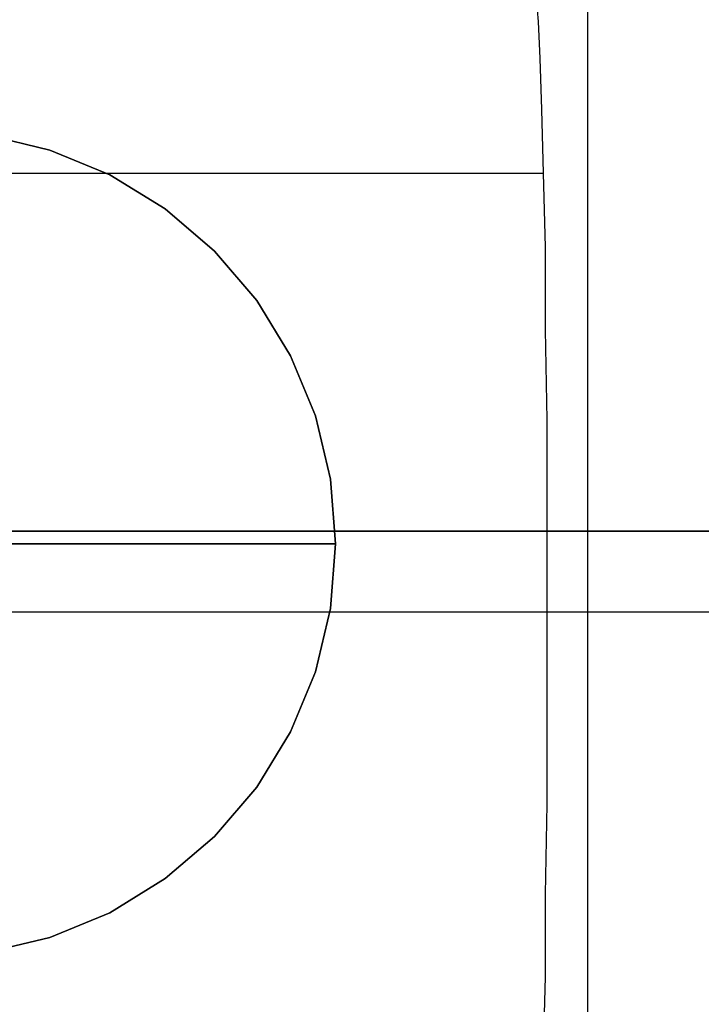
# Model space of a CAD drawing. Units: millimetres. Extents: x -625 to 32000, y -625 to 6800.
# Drawn here: x 18998 to 19003, y 2147 to 2154 of the extents above; entities that cross this region are included whole.
import ezdxf

# ---------------------------------------------------------------- set-up
doc = ezdxf.new("R2010")
doc.units = ezdxf.units.MM
doc.header["$LTSCALE"] = 1000
doc.layers.get('0').update_dxf_attribs({"linetype": 'CONTINUOUS'})

msp = doc.modelspace()

# ---------------------------------------------------------------- hatches: boundary and pattern name
h = msp.add_hatch()
h.set_pattern_fill('DOTS', color=256, scale=200, angle=30, style=0)
h.set_pattern_definition([(30, (-1418.46, -9733), (-21.2685, 354.338), [0, -317.5])])
h.paths.add_polyline_path([(4910.3, 0), (28710.3, 0), (28710.3, 6800), (4910.3, 6800)])

# ---------------------------------------------------------------- linework, layer by layer
at = {"flags": 128}
for points in [[(18998.4877, 2154.5127), (18999.995, 2154.5127), (19001.1063, 2154.5127), (19001.5406, 2154.5127), (19001.5406, 2162.5217), (19002.2559, 2162.5217), (19002.2559, 2137.5111), (19001.9877, 2137.8177), (19001.234, 2138.5841), (19000.1611, 2139.6826), (18998.9348, 2140.9344), (18997.6958, 2142.199), (18996.6228, 2143.2847), (18995.8819, 2144.0639), (18995.6137, 2144.3577)], [(18998.4877, 2162.5217), (18999.995, 2162.5217), (19001.1063, 2162.5217), (19001.5406, 2162.5217), (19001.5406, 2154.5127), (19001.8727, 2154.5127), (19001.8855, 2154.4616), (19001.8983, 2154.2955), (19001.911, 2154.0273), (19001.9238, 2153.6568), (19001.9366, 2153.197), (19001.9493, 2152.6605), (19001.9493, 2152.0601), (19001.9621, 2151.4087), (19001.9621, 2150.7189), (19001.9621, 2150.0164), (19001.9621, 2149.3138), (19001.9621, 2148.6241), (19001.9493, 2147.9726), (19001.9493, 2147.3723), (19001.9366, 2146.8358)], [(18997.9029, 2153.4733), (18998.3608, 2153.3635), (18998.7957, 2153.1837), (18999.1961, 2152.937), (18999.5536, 2152.6317), (18999.86, 2152.2742), (19000.1056, 2151.8727), (19000.2854, 2151.4378), (19000.3952, 2150.9799), (19000.4318, 2150.5105), (19000.3952, 2150.0411), (19000.2854, 2149.5832), (19000.1056, 2149.1483), (18999.86, 2148.7469), (18999.5536, 2148.3893), (18999.1961, 2148.0841), (18998.7957, 2147.8373), (18998.3608, 2147.6575), (18997.9029, 2147.5477)], [(18997.9029, 2153.4733), (18998.3608, 2153.3635), (18998.7957, 2153.1837), (18999.1961, 2152.937), (18999.5536, 2152.6317), (18999.86, 2152.2742), (19000.1056, 2151.8727), (19000.2854, 2151.4378), (19000.3952, 2150.9799), (19000.4318, 2150.5105), (19000.3952, 2150.0411), (19000.2854, 2149.5832), (19000.1056, 2149.1483), (18999.86, 2148.7469), (18999.5536, 2148.3893), (18999.1961, 2148.0841), (18998.7957, 2147.8373), (18998.3608, 2147.6575), (18997.9029, 2147.5477)], [(18997.9029, 2147.5477), (18998.3608, 2147.6575), (18998.7957, 2147.8373), (18999.1961, 2148.0841), (18999.5536, 2148.3893), (18999.86, 2148.7469), (19000.1056, 2149.1483), (19000.2854, 2149.5832), (19000.3952, 2150.0411), (19000.4318, 2150.5105), (19000.4318, 2150.5105), (19000.3952, 2150.9799), (19000.2854, 2151.4378), (19000.1056, 2151.8727), (18999.86, 2152.2742), (18999.5536, 2152.6317), (18999.1961, 2152.937), (18998.7957, 2153.1837), (18998.3608, 2153.3635), (18997.9029, 2153.4733)], [(18997.9029, 2153.4733), (18998.3608, 2153.3635), (18998.7957, 2153.1837), (18999.1961, 2152.937), (18999.5536, 2152.6317), (18999.86, 2152.2742), (19000.1056, 2151.8727), (19000.2854, 2151.4378), (19000.3952, 2150.9799), (19000.4318, 2150.5105), (19000.3952, 2150.0411), (19000.2854, 2149.5832), (19000.1056, 2149.1483), (18999.86, 2148.7469), (18999.5536, 2148.3893), (18999.1961, 2148.0841), (18998.7957, 2147.8373), (18998.3608, 2147.6575), (18997.9029, 2147.5477)], [(18997.9029, 2153.4733), (18998.3608, 2153.3635), (18998.7957, 2153.1837), (18999.1961, 2152.937), (18999.5536, 2152.6317), (18999.86, 2152.2742), (19000.1056, 2151.8727), (19000.2854, 2151.4378), (19000.3952, 2150.9799), (19000.4318, 2150.5105), (19000.3952, 2150.0411), (19000.2854, 2149.5832), (19000.1056, 2149.1483), (18999.86, 2148.7469), (18999.5536, 2148.3893), (18999.1961, 2148.0841), (18998.7957, 2147.8373), (18998.3608, 2147.6575), (18997.9029, 2147.5477)], [(18997.9029, 2147.5477), (18998.3608, 2147.6575), (18998.7957, 2147.8373), (18999.1961, 2148.0841), (18999.5536, 2148.3893), (18999.86, 2148.7469), (19000.1056, 2149.1483), (19000.2854, 2149.5832), (19000.3952, 2150.0411), (19000.4318, 2150.5105), (19000.4318, 2150.5105), (19000.3952, 2150.9799), (19000.2854, 2151.4378), (19000.1056, 2151.8727), (18999.86, 2152.2742), (18999.5536, 2152.6317), (18999.1961, 2152.937), (18998.7957, 2153.1837), (18998.3608, 2153.3635), (18997.9029, 2153.4733)], [(18997.9029, 2153.4733), (18998.3608, 2153.3635), (18998.7957, 2153.1837), (18999.1961, 2152.937), (18999.5536, 2152.6317), (18999.86, 2152.2742), (19000.1056, 2151.8727), (19000.2854, 2151.4378), (19000.3952, 2150.9799), (19000.4318, 2150.5105), (19000.3952, 2150.0411), (19000.2854, 2149.5832), (19000.1056, 2149.1483), (18999.86, 2148.7469), (18999.5536, 2148.3893), (18999.1961, 2148.0841), (18998.7957, 2147.8373), (18998.3608, 2147.6575), (18997.9029, 2147.5477)], [(18997.9029, 2153.4733), (18998.3608, 2153.3635), (18998.7957, 2153.1837), (18999.1961, 2152.937), (18999.5536, 2152.6317), (18999.86, 2152.2742), (19000.1056, 2151.8727), (19000.2854, 2151.4378), (19000.3952, 2150.9799), (19000.4318, 2150.5105), (19000.3952, 2150.0411), (19000.2854, 2149.5832), (19000.1056, 2149.1483), (18999.86, 2148.7469), (18999.5536, 2148.3893), (18999.1961, 2148.0841), (18998.7957, 2147.8373), (18998.3608, 2147.6575), (18997.9029, 2147.5477)], [(18997.9029, 2147.5477), (18998.3608, 2147.6575), (18998.7957, 2147.8373), (18999.1961, 2148.0841), (18999.5536, 2148.3893), (18999.86, 2148.7469), (19000.1056, 2149.1483), (19000.2854, 2149.5832), (19000.3952, 2150.0411), (19000.4318, 2150.5105), (19000.4318, 2150.5105), (19000.3952, 2150.9799), (19000.2854, 2151.4378), (19000.1056, 2151.8727), (18999.86, 2152.2742), (18999.5536, 2152.6317), (18999.1961, 2152.937), (18998.7957, 2153.1837), (18998.3608, 2153.3635), (18997.9029, 2153.4733)], [(18997.9029, 2153.4733), (18998.3608, 2153.3635), (18998.7957, 2153.1837), (18999.1961, 2152.937), (18999.5536, 2152.6317), (18999.86, 2152.2742), (19000.1056, 2151.8727), (19000.2854, 2151.4378), (19000.3952, 2150.9799), (19000.4318, 2150.5105), (19000.3952, 2150.0411), (19000.2854, 2149.5832), (19000.1056, 2149.1483), (18999.86, 2148.7469), (18999.5536, 2148.3893), (18999.1961, 2148.0841), (18998.7957, 2147.8373), (18998.3608, 2147.6575), (18997.9029, 2147.5477)], [(18997.9029, 2153.4733), (18998.3608, 2153.3635), (18998.7957, 2153.1837), (18999.1961, 2152.937), (18999.5536, 2152.6317), (18999.86, 2152.2742), (19000.1056, 2151.8727), (19000.2854, 2151.4378), (19000.3952, 2150.9799), (19000.4318, 2150.5105), (19000.3952, 2150.0411), (19000.2854, 2149.5832), (19000.1056, 2149.1483), (18999.86, 2148.7469), (18999.5536, 2148.3893), (18999.1961, 2148.0841), (18998.7957, 2147.8373), (18998.3608, 2147.6575), (18997.9029, 2147.5477)], [(18997.9029, 2147.5477), (18998.3608, 2147.6575), (18998.7957, 2147.8373), (18999.1961, 2148.0841), (18999.5536, 2148.3893), (18999.86, 2148.7469), (19000.1056, 2149.1483), (19000.2854, 2149.5832), (19000.3952, 2150.0411), (19000.4318, 2150.5105), (19000.4318, 2150.5105), (19000.3952, 2150.9799), (19000.2854, 2151.4378), (19000.1056, 2151.8727), (18999.86, 2152.2742), (18999.5536, 2152.6317), (18999.1961, 2152.937), (18998.7957, 2153.1837), (18998.3608, 2153.3635), (18997.9029, 2153.4733)], [(18997.9029, 2153.4733), (18998.3608, 2153.3635), (18998.7957, 2153.1837), (18999.1961, 2152.937), (18999.5536, 2152.6317), (18999.86, 2152.2742), (19000.1056, 2151.8727), (19000.2854, 2151.4378), (19000.3952, 2150.9799), (19000.4318, 2150.5105), (19000.3952, 2150.0411), (19000.2854, 2149.5832), (19000.1056, 2149.1483), (18999.86, 2148.7469), (18999.5536, 2148.3893), (18999.1961, 2148.0841), (18998.7957, 2147.8373), (18998.3608, 2147.6575), (18997.9029, 2147.5477)], [(18997.9029, 2153.4733), (18998.3608, 2153.3635), (18998.7957, 2153.1837), (18999.1961, 2152.937), (18999.5536, 2152.6317), (18999.86, 2152.2742), (19000.1056, 2151.8727), (19000.2854, 2151.4378), (19000.3952, 2150.9799), (19000.4318, 2150.5105), (19000.3952, 2150.0411), (19000.2854, 2149.5832), (19000.1056, 2149.1483), (18999.86, 2148.7469), (18999.5536, 2148.3893), (18999.1961, 2148.0841), (18998.7957, 2147.8373), (18998.3608, 2147.6575), (18997.9029, 2147.5477)], [(18997.9029, 2147.5477), (18998.3608, 2147.6575), (18998.7957, 2147.8373), (18999.1961, 2148.0841), (18999.5536, 2148.3893), (18999.86, 2148.7469), (19000.1056, 2149.1483), (19000.2854, 2149.5832), (19000.3952, 2150.0411), (19000.4318, 2150.5105), (19000.4318, 2150.5105), (19000.3952, 2150.9799), (19000.2854, 2151.4378), (19000.1056, 2151.8727), (18999.86, 2152.2742), (18999.5536, 2152.6317), (18999.1961, 2152.937), (18998.7957, 2153.1837), (18998.3608, 2153.3635), (18997.9029, 2153.4733)], [(18997.9029, 2153.4733), (18998.3608, 2153.3635), (18998.7957, 2153.1837), (18999.1961, 2152.937), (18999.5536, 2152.6317), (18999.86, 2152.2742), (19000.1056, 2151.8727), (19000.2854, 2151.4378), (19000.3952, 2150.9799), (19000.4318, 2150.5105), (19000.3952, 2150.0411), (19000.2854, 2149.5832), (19000.1056, 2149.1483), (18999.86, 2148.7469), (18999.5536, 2148.3893), (18999.1961, 2148.0841), (18998.7957, 2147.8373), (18998.3608, 2147.6575), (18997.9029, 2147.5477)], [(18997.9029, 2153.4733), (18998.3608, 2153.3635), (18998.7957, 2153.1837), (18999.1961, 2152.937), (18999.5536, 2152.6317), (18999.86, 2152.2742), (19000.1056, 2151.8727), (19000.2854, 2151.4378), (19000.3952, 2150.9799), (19000.4318, 2150.5105), (19000.3952, 2150.0411), (19000.2854, 2149.5832), (19000.1056, 2149.1483), (18999.86, 2148.7469), (18999.5536, 2148.3893), (18999.1961, 2148.0841), (18998.7957, 2147.8373), (18998.3608, 2147.6575), (18997.9029, 2147.5477)], [(18997.9029, 2147.5477), (18998.3608, 2147.6575), (18998.7957, 2147.8373), (18999.1961, 2148.0841), (18999.5536, 2148.3893), (18999.86, 2148.7469), (19000.1056, 2149.1483), (19000.2854, 2149.5832), (19000.3952, 2150.0411), (19000.4318, 2150.5105), (19000.4318, 2150.5105), (19000.3952, 2150.9799), (19000.2854, 2151.4378), (19000.1056, 2151.8727), (18999.86, 2152.2742), (18999.5536, 2152.6317), (18999.1961, 2152.937), (18998.7957, 2153.1837), (18998.3608, 2153.3635), (18997.9029, 2153.4733)], [(18997.9029, 2153.4733), (18998.3608, 2153.3635), (18998.7957, 2153.1837), (18999.1961, 2152.937), (18999.5536, 2152.6317), (18999.86, 2152.2742), (19000.1056, 2151.8727), (19000.2854, 2151.4378), (19000.3952, 2150.9799), (19000.4318, 2150.5105), (19000.3952, 2150.0411), (19000.2854, 2149.5832), (19000.1056, 2149.1483), (18999.86, 2148.7469), (18999.5536, 2148.3893), (18999.1961, 2148.0841), (18998.7957, 2147.8373), (18998.3608, 2147.6575), (18997.9029, 2147.5477)], [(18997.9029, 2153.4733), (18998.3608, 2153.3635), (18998.7957, 2153.1837), (18999.1961, 2152.937), (18999.5536, 2152.6317), (18999.86, 2152.2742), (19000.1056, 2151.8727), (19000.2854, 2151.4378), (19000.3952, 2150.9799), (19000.4318, 2150.5105), (19000.3952, 2150.0411), (19000.2854, 2149.5832), (19000.1056, 2149.1483), (18999.86, 2148.7469), (18999.5536, 2148.3893), (18999.1961, 2148.0841), (18998.7957, 2147.8373), (18998.3608, 2147.6575), (18997.9029, 2147.5477)], [(18997.9029, 2147.5477), (18998.3608, 2147.6575), (18998.7957, 2147.8373), (18999.1961, 2148.0841), (18999.5536, 2148.3893), (18999.86, 2148.7469), (19000.1056, 2149.1483), (19000.2854, 2149.5832), (19000.3952, 2150.0411), (19000.4318, 2150.5105), (19000.4318, 2150.5105), (19000.3952, 2150.9799), (19000.2854, 2151.4378), (19000.1056, 2151.8727), (18999.86, 2152.2742), (18999.5536, 2152.6317), (18999.1961, 2152.937), (18998.7957, 2153.1837), (18998.3608, 2153.3635), (18997.9029, 2153.4733)], [(18997.9029, 2153.4733), (18998.3608, 2153.3635), (18998.7957, 2153.1837), (18999.1961, 2152.937), (18999.5536, 2152.6317), (18999.86, 2152.2742), (19000.1056, 2151.8727), (19000.2854, 2151.4378), (19000.3952, 2150.9799), (19000.4318, 2150.5105), (19000.3952, 2150.0411), (19000.2854, 2149.5832), (19000.1056, 2149.1483), (18999.86, 2148.7469), (18999.5536, 2148.3893), (18999.1961, 2148.0841), (18998.7957, 2147.8373), (18998.3608, 2147.6575), (18997.9029, 2147.5477)], [(18997.9029, 2153.4733), (18998.3608, 2153.3635), (18998.7957, 2153.1837), (18999.1961, 2152.937), (18999.5536, 2152.6317), (18999.86, 2152.2742), (19000.1056, 2151.8727), (19000.2854, 2151.4378), (19000.3952, 2150.9799), (19000.4318, 2150.5105), (19000.3952, 2150.0411), (19000.2854, 2149.5832), (19000.1056, 2149.1483), (18999.86, 2148.7469), (18999.5536, 2148.3893), (18999.1961, 2148.0841), (18998.7957, 2147.8373), (18998.3608, 2147.6575), (18997.9029, 2147.5477)], [(18997.9029, 2147.5477), (18998.3608, 2147.6575), (18998.7957, 2147.8373), (18999.1961, 2148.0841), (18999.5536, 2148.3893), (18999.86, 2148.7469), (19000.1056, 2149.1483), (19000.2854, 2149.5832), (19000.3952, 2150.0411), (19000.4318, 2150.5105), (19000.4318, 2150.5105), (19000.3952, 2150.9799), (19000.2854, 2151.4378), (19000.1056, 2151.8727), (18999.86, 2152.2742), (18999.5536, 2152.6317), (18999.1961, 2152.937), (18998.7957, 2153.1837), (18998.3608, 2153.3635), (18997.9029, 2153.4733)], [(18997.9029, 2153.4733), (18998.3608, 2153.3635), (18998.7957, 2153.1837), (18999.1961, 2152.937), (18999.5536, 2152.6317), (18999.86, 2152.2742), (19000.1056, 2151.8727), (19000.2854, 2151.4378), (19000.3952, 2150.9799), (19000.4318, 2150.5105), (19000.3952, 2150.0411), (19000.2854, 2149.5832), (19000.1056, 2149.1483), (18999.86, 2148.7469), (18999.5536, 2148.3893), (18999.1961, 2148.0841), (18998.7957, 2147.8373), (18998.3608, 2147.6575), (18997.9029, 2147.5477)], [(18997.9029, 2153.4733), (18998.3608, 2153.3635), (18998.7957, 2153.1837), (18999.1961, 2152.937), (18999.5536, 2152.6317), (18999.86, 2152.2742), (19000.1056, 2151.8727), (19000.2854, 2151.4378), (19000.3952, 2150.9799), (19000.4318, 2150.5105), (19000.3952, 2150.0411), (19000.2854, 2149.5832), (19000.1056, 2149.1483), (18999.86, 2148.7469), (18999.5536, 2148.3893), (18999.1961, 2148.0841), (18998.7957, 2147.8373), (18998.3608, 2147.6575), (18997.9029, 2147.5477)], [(18997.9029, 2147.5477), (18998.3608, 2147.6575), (18998.7957, 2147.8373), (18999.1961, 2148.0841), (18999.5536, 2148.3893), (18999.86, 2148.7469), (19000.1056, 2149.1483), (19000.2854, 2149.5832), (19000.3952, 2150.0411), (19000.4318, 2150.5105), (19000.4318, 2150.5105), (19000.3952, 2150.9799), (19000.2854, 2151.4378), (19000.1056, 2151.8727), (18999.86, 2152.2742), (18999.5536, 2152.6317), (18999.1961, 2152.937), (18998.7957, 2153.1837), (18998.3608, 2153.3635), (18997.9029, 2153.4733)], [(18997.9029, 2153.4733), (18998.3608, 2153.3635), (18998.7957, 2153.1837), (18999.1961, 2152.937), (18999.5536, 2152.6317), (18999.86, 2152.2742), (19000.1056, 2151.8727), (19000.2854, 2151.4378), (19000.3952, 2150.9799), (19000.4318, 2150.5105), (19000.3952, 2150.0411), (19000.2854, 2149.5832), (19000.1056, 2149.1483), (18999.86, 2148.7469), (18999.5536, 2148.3893), (18999.1961, 2148.0841), (18998.7957, 2147.8373), (18998.3608, 2147.6575), (18997.9029, 2147.5477)], [(18997.9029, 2153.4733), (18998.3608, 2153.3635), (18998.7957, 2153.1837), (18999.1961, 2152.937), (18999.5536, 2152.6317), (18999.86, 2152.2742), (19000.1056, 2151.8727), (19000.2854, 2151.4378), (19000.3952, 2150.9799), (19000.4318, 2150.5105), (19000.3952, 2150.0411), (19000.2854, 2149.5832), (19000.1056, 2149.1483), (18999.86, 2148.7469), (18999.5536, 2148.3893), (18999.1961, 2148.0841), (18998.7957, 2147.8373), (18998.3608, 2147.6575), (18997.9029, 2147.5477)], [(18997.9029, 2147.5477), (18998.3608, 2147.6575), (18998.7957, 2147.8373), (18999.1961, 2148.0841), (18999.5536, 2148.3893), (18999.86, 2148.7469), (19000.1056, 2149.1483), (19000.2854, 2149.5832), (19000.3952, 2150.0411), (19000.4318, 2150.5105), (19000.4318, 2150.5105), (19000.3952, 2150.9799), (19000.2854, 2151.4378), (19000.1056, 2151.8727), (18999.86, 2152.2742), (18999.5536, 2152.6317), (18999.1961, 2152.937), (18998.7957, 2153.1837), (18998.3608, 2153.3635), (18997.9029, 2153.4733)], [(18997.9029, 2153.4733), (18998.3608, 2153.3635), (18998.7957, 2153.1837), (18999.1961, 2152.937), (18999.5536, 2152.6317), (18999.86, 2152.2742), (19000.1056, 2151.8727), (19000.2854, 2151.4378), (19000.3952, 2150.9799), (19000.4318, 2150.5105), (19000.3952, 2150.0411), (19000.2854, 2149.5832), (19000.1056, 2149.1483), (18999.86, 2148.7469), (18999.5536, 2148.3893), (18999.1961, 2148.0841), (18998.7957, 2147.8373), (18998.3608, 2147.6575), (18997.9029, 2147.5477)], [(18997.9029, 2153.4733), (18998.3608, 2153.3635), (18998.7957, 2153.1837), (18999.1961, 2152.937), (18999.5536, 2152.6317), (18999.86, 2152.2742), (19000.1056, 2151.8727), (19000.2854, 2151.4378), (19000.3952, 2150.9799), (19000.4318, 2150.5105), (19000.3952, 2150.0411), (19000.2854, 2149.5832), (19000.1056, 2149.1483), (18999.86, 2148.7469), (18999.5536, 2148.3893), (18999.1961, 2148.0841), (18998.7957, 2147.8373), (18998.3608, 2147.6575), (18997.9029, 2147.5477)], [(18997.9029, 2147.5477), (18998.3608, 2147.6575), (18998.7957, 2147.8373), (18999.1961, 2148.0841), (18999.5536, 2148.3893), (18999.86, 2148.7469), (19000.1056, 2149.1483), (19000.2854, 2149.5832), (19000.3952, 2150.0411), (19000.4318, 2150.5105), (19000.4318, 2150.5105), (19000.3952, 2150.9799), (19000.2854, 2151.4378), (19000.1056, 2151.8727), (18999.86, 2152.2742), (18999.5536, 2152.6317), (18999.1961, 2152.937), (18998.7957, 2153.1837), (18998.3608, 2153.3635), (18997.9029, 2153.4733)], [(18976.9644, 2153.197), (19001.9366, 2153.197)], [(18997.7388, 2150.5105), (18998.2855, 2150.5105), (18998.7758, 2150.5105), (18999.2066, 2150.5105), (18999.5766, 2150.5105), (18999.8819, 2150.5105), (19000.1213, 2150.5105), (19000.2938, 2150.5105), (19000.3973, 2150.5105), (19000.4318, 2150.5105), (19000.3973, 2150.5105), (19000.2938, 2150.5105), (19000.1213, 2150.5105), (18999.8819, 2150.5105), (18999.5766, 2150.5105), (18999.2066, 2150.5105), (18998.7758, 2150.5105), (18998.2855, 2150.5105), (18997.7388, 2150.5105)], [(18997.7388, 2150.5105), (18998.2855, 2150.5105), (18998.7758, 2150.5105), (18999.2066, 2150.5105), (18999.5766, 2150.5105), (18999.8819, 2150.5105), (19000.1213, 2150.5105), (19000.2938, 2150.5105), (19000.3973, 2150.5105), (19000.4318, 2150.5105), (19000.3973, 2150.5105), (19000.2938, 2150.5105), (19000.1213, 2150.5105), (18999.8819, 2150.5105), (18999.5766, 2150.5105), (18999.2066, 2150.5105), (18998.7758, 2150.5105), (18998.2855, 2150.5105), (18997.7388, 2150.5105)], [(18997.7388, 2150.5105), (18998.2855, 2150.5105), (18998.7758, 2150.5105), (18999.2066, 2150.5105), (18999.5766, 2150.5105), (18999.8819, 2150.5105), (19000.1213, 2150.5105), (19000.2938, 2150.5105), (19000.3973, 2150.5105), (19000.4318, 2150.5105), (19000.3973, 2150.5105), (19000.2938, 2150.5105), (19000.1213, 2150.5105), (18999.8819, 2150.5105), (18999.5766, 2150.5105), (18999.2066, 2150.5105), (18998.7758, 2150.5105), (18998.2855, 2150.5105), (18997.7388, 2150.5105)], [(18997.7388, 2150.5105), (18998.2855, 2150.5105), (18998.7758, 2150.5105), (18999.2066, 2150.5105), (18999.5766, 2150.5105), (18999.8819, 2150.5105), (19000.1213, 2150.5105), (19000.2938, 2150.5105), (19000.3973, 2150.5105), (19000.4318, 2150.5105), (19000.3973, 2150.5105), (19000.2938, 2150.5105), (19000.1213, 2150.5105), (18999.8819, 2150.5105), (18999.5766, 2150.5105), (18999.2066, 2150.5105), (18998.7758, 2150.5105), (18998.2855, 2150.5105), (18997.7388, 2150.5105)], [(18997.7388, 2150.5105), (18998.2855, 2150.5105), (18998.7758, 2150.5105), (18999.2066, 2150.5105), (18999.5766, 2150.5105), (18999.8819, 2150.5105), (19000.1213, 2150.5105), (19000.2938, 2150.5105), (19000.3973, 2150.5105), (19000.4318, 2150.5105), (19000.3973, 2150.5105), (19000.2938, 2150.5105), (19000.1213, 2150.5105), (18999.8819, 2150.5105), (18999.5766, 2150.5105), (18999.2066, 2150.5105), (18998.7758, 2150.5105), (18998.2855, 2150.5105), (18997.7388, 2150.5105)], [(18997.7388, 2150.5105), (18998.2855, 2150.5105), (18998.7758, 2150.5105), (18999.2066, 2150.5105), (18999.5766, 2150.5105), (18999.8819, 2150.5105), (19000.1213, 2150.5105), (19000.2938, 2150.5105), (19000.3973, 2150.5105), (19000.4318, 2150.5105), (19000.3973, 2150.5105), (19000.2938, 2150.5105), (19000.1213, 2150.5105), (18999.8819, 2150.5105), (18999.5766, 2150.5105), (18999.2066, 2150.5105), (18998.7758, 2150.5105), (18998.2855, 2150.5105), (18997.7388, 2150.5105)], [(18997.7388, 2150.5105), (18998.2855, 2150.5105), (18998.7758, 2150.5105), (18999.2066, 2150.5105), (18999.5766, 2150.5105), (18999.8819, 2150.5105), (19000.1213, 2150.5105), (19000.2938, 2150.5105), (19000.3973, 2150.5105), (19000.4318, 2150.5105), (19000.3973, 2150.5105), (19000.2938, 2150.5105), (19000.1213, 2150.5105), (18999.8819, 2150.5105), (18999.5766, 2150.5105), (18999.2066, 2150.5105), (18998.7758, 2150.5105), (18998.2855, 2150.5105), (18997.7388, 2150.5105)], [(18997.7388, 2150.5105), (18998.2855, 2150.5105), (18998.7758, 2150.5105), (18999.2066, 2150.5105), (18999.5766, 2150.5105), (18999.8819, 2150.5105), (19000.1213, 2150.5105), (19000.2938, 2150.5105), (19000.3973, 2150.5105), (19000.4318, 2150.5105), (19000.3973, 2150.5105), (19000.2938, 2150.5105), (19000.1213, 2150.5105), (18999.8819, 2150.5105), (18999.5766, 2150.5105), (18999.2066, 2150.5105), (18998.7758, 2150.5105), (18998.2855, 2150.5105), (18997.7388, 2150.5105)], [(18997.7388, 2150.5105), (18998.2855, 2150.5105), (18998.7758, 2150.5105), (18999.2066, 2150.5105), (18999.5766, 2150.5105), (18999.8819, 2150.5105), (19000.1213, 2150.5105), (19000.2938, 2150.5105), (19000.3973, 2150.5105), (19000.4318, 2150.5105), (19000.3973, 2150.5105), (19000.2938, 2150.5105), (19000.1213, 2150.5105), (18999.8819, 2150.5105), (18999.5766, 2150.5105), (18999.2066, 2150.5105), (18998.7758, 2150.5105), (18998.2855, 2150.5105), (18997.7388, 2150.5105)], [(18997.7388, 2150.5105), (18998.2855, 2150.5105), (18998.7758, 2150.5105), (18999.2066, 2150.5105), (18999.5766, 2150.5105), (18999.8819, 2150.5105), (19000.1213, 2150.5105), (19000.2938, 2150.5105), (19000.3973, 2150.5105), (19000.4318, 2150.5105), (19000.3973, 2150.5105), (19000.2938, 2150.5105), (19000.1213, 2150.5105), (18999.8819, 2150.5105), (18999.5766, 2150.5105), (18999.2066, 2150.5105), (18998.7758, 2150.5105), (18998.2855, 2150.5105), (18997.7388, 2150.5105)], [(18997.7388, 2150.5105), (18998.2855, 2150.5105), (18998.7758, 2150.5105), (18999.2066, 2150.5105), (18999.5766, 2150.5105), (18999.8819, 2150.5105), (19000.1213, 2150.5105), (19000.2938, 2150.5105), (19000.3973, 2150.5105), (19000.4318, 2150.5105), (19000.3973, 2150.5105), (19000.2938, 2150.5105), (19000.1213, 2150.5105), (18999.8819, 2150.5105), (18999.5766, 2150.5105), (18999.2066, 2150.5105), (18998.7758, 2150.5105), (18998.2855, 2150.5105), (18997.7388, 2150.5105)], [(18868.0063, 2150.0164), (19117.7796, 2150.0164)], [(18868.2873, 2150.0164), (19118.0606, 2150.0164)], [(18976.9899, 2150.0164), (19001.9621, 2150.0164)]]:
    msp.add_lwpolyline(points, dxfattribs=at)
msp.add_lwpolyline([(28612.0535, 2150.6014), (3807.2327, 2150.6014), (3808.4155, 2150.6014)], close=True, dxfattribs=at)

doc.saveas('drawing.dxf')
